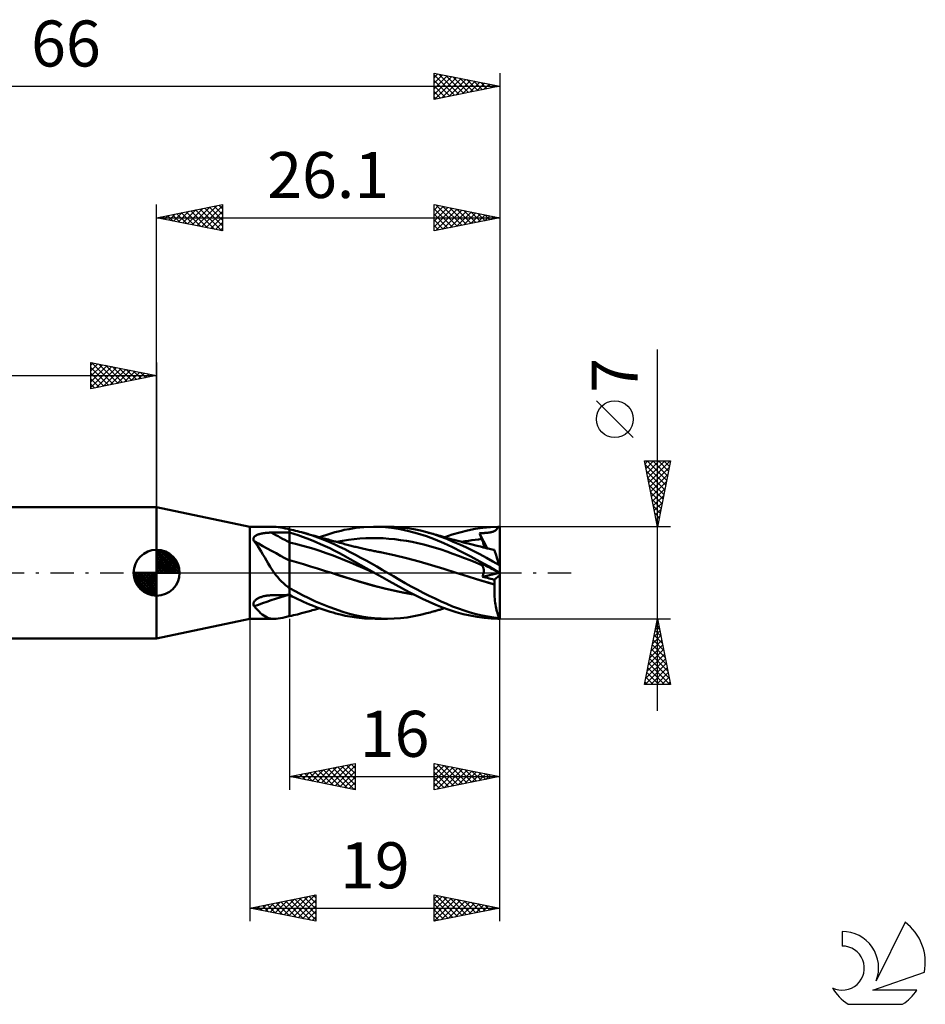
# Model space of a CAD drawing. Units: millimetres. Extents: x -15 to 98, y -33 to 42.
# Drawn here: x 29 to 98, y -33 to 42 of the extents above; entities that cross this region are included whole.
import ezdxf
from ezdxf.enums import TextEntityAlignment as Align

# ---------------------------------------------------------------- set-up
doc = ezdxf.new("R2010")
doc.units = ezdxf.units.MM
doc.header["$LTSCALE"] = 4.45
doc.linetypes.add('LONGDASH_DASH', pattern=[0.85, 0.4, -0.2, 0.05, -0.2])
for name, color, linetype in [('1', 4, 'CONTINUOUS'), ('2', 7, 'CONTINUOUS'), ('4', 2, 'LONGDASH_DASH'), ('CUT', 1, 'CONTINUOUS'), ('NOCUT', 7, 'CONTINUOUS'), ('SK1', 4, 'CONTINUOUS'), ('SK2', 7, 'CONTINUOUS'), ('SK4', 2, 'LONGDASH_DASH'), ('SK6', 5, 'CONTINUOUS')]:
    doc.layers.add(name, color=color, linetype=linetype)
doc.styles.get("Standard").update_dxf_attribs({"font": 'Monospac821 BT'})

msp = doc.modelspace()

# ---------------------------------------------------------------- linework, layer by layer
at = {"layer": '1', "color": 4, "linetype": 'CONTINUOUS', "lineweight": 50}
for p, q in [((47, 3.5), (39.9, 5)), ((39.9, -5), (39.9, 5)), ((47, 3.5), (48.844, 3.5)), ((47, -3.5), (47, 3.5)), ((47.942, 2.993), (48, 3.003)), ((48, 3.003), (48.059, 3.012)), ((48.059, 3.012), (48.12, 3.02)), ((48.12, 3.02), (48.181, 3.027)), ((48.181, 3.027), (48.243, 3.033)), ((48.243, 3.033), (48.306, 3.039)), ((48.306, 3.039), (48.369, 3.043)), ((48.369, 3.043), (48.432, 3.047)), ((48.432, 3.047), (48.495, 3.05)), ((48.495, 3.05), (48.558, 3.052)), ((48.558, 3.052), (48.622, 3.053)), ((48.622, 3.053), (48.818, 3.055)), ((48.818, 3.055), (49.015, 3.058)), ((48.996, 3.494), (48.844, 3.5)), ((49.157, 3.478), (48.996, 3.494)), ((49.015, 3.058), (49.212, 3.06)), ((49.326, 3.452), (49.157, 3.478)), ((49.212, 3.06), (49.409, 3.062)), ((49.502, 3.418), (49.326, 3.452)), ((49.409, 3.062), (49.606, 3.064)), ((49.687, 3.378), (49.502, 3.418)), ((49.606, 3.064), (49.803, 3.066)), ((49.882, 3.331), (49.687, 3.378)), ((49.803, 3.066), (50, 3.068)), ((49.898, 3.326), (49.882, 3.331)), ((49.914, 3.321), (49.898, 3.326)), ((49.931, 3.316), (49.914, 3.321)), ((49.948, 3.31), (49.931, 3.316)), ((49.965, 3.305), (49.948, 3.31)), ((49.983, 3.3), (49.965, 3.305)), ((50, 3.295), (49.983, 3.3)), ((50.156, 3.269), (50, 3.301)), ((50, -3.301), (50, 3.301)), ((50.335, 2.969), (50, 3.069)), ((50.31, 3.235), (50.156, 3.269)), ((50.463, 3.2), (50.31, 3.235)), ((50.615, 3.162), (50.463, 3.2)), ((50.769, 3.122), (50.615, 3.162)), ((50.924, 3.079), (50.769, 3.122)), ((51.335, 2.959), (50.924, 3.079)), ((51.019, 3.053), (50.924, 3.079)), ((51.113, 3.027), (51.019, 3.053)), ((51.208, 3), (51.113, 3.027)), ((51.303, 2.974), (51.208, 3)), ((52.997, 2.938), (53.232, 3.009)), ((53.232, 3.009), (53.466, 3.076)), ((53.466, 3.076), (53.699, 3.138)), ((53.699, 3.138), (53.932, 3.196)), ((53.932, 3.196), (54.176, 3.252)), ((54.176, 3.252), (54.541, 3.326)), ((54.541, 3.326), (55.042, 3.406)), ((55.042, 3.406), (55.67, 3.47)), ((55.67, 3.47), (56.386, 3.5)), ((57.091, 3.482), (56.386, 3.5)), ((56.476, 3.5), (57.467, 3.5)), ((57.771, 3.42), (57.091, 3.482)), ((57.96, 3.488), (57.464, 3.5)), ((58.429, 3.317), (57.771, 3.42)), ((58.455, 3.451), (57.96, 3.488)), ((59.09, 3.175), (58.429, 3.317)), ((58.956, 3.391), (58.455, 3.451)), ((59.459, 3.309), (58.956, 3.391)), ((59.754, 2.998), (59.09, 3.175)), ((59.963, 3.205), (59.459, 3.309)), ((60.419, 2.786), (59.754, 2.998)), ((60.466, 3.08), (59.963, 3.205)), ((60.977, 2.93), (60.466, 3.08)), ((60.581, 3.048), (60.466, 3.08)), ((60.697, 3.017), (60.581, 3.048)), ((60.812, 2.985), (60.697, 3.017)), ((62.372, 2.899), (62.954, 3.073)), ((62.954, 3.073), (63.544, 3.219)), ((63.544, 3.219), (64.133, 3.335)), ((64.133, 3.335), (64.717, 3.421)), ((64.455, 2.997), (64.522, 3.002)), ((64.48, 2.936), (64.455, 2.997)), ((65.042, 1.86), (64.455, 2.997)), ((64.522, 3.002), (64.586, 3.006)), ((64.586, 3.006), (64.647, 3.01)), ((64.647, 3.01), (64.704, 3.013)), ((64.704, 3.013), (64.76, 3.017)), ((64.717, 3.421), (65.297, 3.477)), ((64.76, 3.017), (64.818, 3.021)), ((64.818, 3.021), (64.877, 3.025)), ((64.877, 3.025), (64.934, 3.029)), ((64.934, 3.029), (64.991, 3.034)), ((64.991, 3.034), (65.048, 3.039)), ((65.048, 3.039), (65.105, 3.045)), ((65.105, 3.045), (65.162, 3.051)), ((65.162, 3.051), (65.219, 3.059)), ((65.219, 3.059), (65.275, 3.067)), ((65.275, 3.067), (65.329, 3.077)), ((65.297, 3.477), (65.865, 3.499)), ((65.329, 3.077), (65.381, 3.088)), ((65.381, 3.088), (65.429, 3.101)), ((65.429, 3.101), (65.475, 3.116)), ((65.475, 3.116), (65.525, 3.134)), ((65.525, 3.134), (65.577, 3.157)), ((65.577, 3.157), (65.632, 3.187)), ((65.632, 3.187), (65.684, 3.222)), ((65.684, 3.222), (65.732, 3.264)), ((65.732, 3.264), (65.774, 3.311)), ((65.774, 3.311), (65.809, 3.365)), ((65.809, 3.365), (65.839, 3.427)), ((65.839, 3.427), (65.865, 3.499)), ((66, 0.476), (66, 3.5)), ((47.259, 2.582), (47.264, 2.617)), ((47.261, 2.546), (47.259, 2.582)), ((47.267, 2.51), (47.261, 2.546)), ((47.264, 2.617), (47.273, 2.651)), ((47.279, 2.474), (47.267, 2.51)), ((47.273, 2.651), (47.288, 2.683)), ((47.295, 2.439), (47.279, 2.474)), ((47.288, 2.683), (47.308, 2.714)), ((47.315, 2.404), (47.295, 2.439)), ((47.308, 2.714), (47.332, 2.743)), ((47.455, 2.222), (47.315, 2.404)), ((47.332, 2.743), (47.36, 2.771)), ((47.36, 2.771), (47.392, 2.796)), ((47.392, 2.796), (47.427, 2.82)), ((47.427, 2.82), (47.464, 2.842)), ((47.464, 2.842), (47.504, 2.863)), ((47.504, 2.863), (47.546, 2.882)), ((47.546, 2.882), (47.59, 2.899)), ((47.59, 2.899), (47.634, 2.915)), ((47.634, 2.915), (47.68, 2.93)), ((47.68, 2.93), (47.729, 2.945)), ((47.729, 2.945), (47.779, 2.958)), ((47.779, 2.958), (47.832, 2.97)), ((47.832, 2.97), (47.886, 2.982)), ((47.886, 2.982), (47.942, 2.993)), ((50.465, 2.201), (50, 2.307)), ((50.666, 2.86), (50.335, 2.969)), ((51, 2.742), (50.666, 2.86)), ((51.342, 2.615), (51, 2.742)), ((51.397, 2.948), (51.303, 2.974)), ((51.748, 2.826), (51.335, 2.959)), ((51.687, 2.479), (51.342, 2.615)), ((51.492, 2.922), (51.397, 2.948)), ((51.586, 2.896), (51.492, 2.922)), ((51.681, 2.87), (51.586, 2.896)), ((51.811, 2.834), (51.681, 2.87)), ((52.032, 2.336), (51.687, 2.479)), ((52.162, 2.681), (51.748, 2.826)), ((51.941, 2.798), (51.811, 2.834)), ((52.014, 2.778), (51.941, 2.798)), ((52.086, 2.758), (52.014, 2.778)), ((52.377, 2.187), (52.032, 2.336)), ((52.159, 2.739), (52.086, 2.758)), ((52.231, 2.719), (52.159, 2.739)), ((52.578, 2.523), (52.162, 2.681)), ((52.304, 2.699), (52.231, 2.719)), ((52.292, 2.702), (52.527, 2.785)), ((52.376, 2.679), (52.304, 2.699)), ((52.449, 2.659), (52.376, 2.679)), ((52.522, 2.64), (52.449, 2.659)), ((52.634, 2.609), (52.522, 2.64)), ((52.527, 2.785), (52.762, 2.863)), ((52.994, 2.354), (52.578, 2.523)), ((52.746, 2.578), (52.634, 2.609)), ((52.859, 2.548), (52.746, 2.578)), ((52.762, 2.863), (52.997, 2.938)), ((52.971, 2.517), (52.859, 2.548)), ((53.069, 2.491), (52.971, 2.517)), ((53.408, 2.172), (52.994, 2.354)), ((53.167, 2.464), (53.069, 2.491)), ((53.264, 2.438), (53.167, 2.464)), ((53.362, 2.411), (53.264, 2.438)), ((53.44, 2.39), (53.362, 2.411)), ((53.518, 2.369), (53.44, 2.39)), ((53.595, 2.348), (53.518, 2.369)), ((53.673, 2.327), (53.595, 2.348)), ((53.602, 2.345), (54.044, 2.427)), ((53.751, 2.306), (53.673, 2.327)), ((53.828, 2.285), (53.751, 2.306)), ((53.906, 2.264), (53.828, 2.285)), ((53.984, 2.243), (53.906, 2.264)), ((54.044, 2.427), (54.485, 2.497)), ((54.485, 2.497), (54.926, 2.553)), ((54.926, 2.553), (55.367, 2.593)), ((55.367, 2.593), (55.809, 2.62)), ((55.809, 2.62), (56.25, 2.633)), ((56.691, 2.633), (56.25, 2.633)), ((57.133, 2.619), (56.691, 2.633)), ((57.574, 2.591), (57.133, 2.619)), ((58.015, 2.548), (57.574, 2.591)), ((58.456, 2.491), (58.015, 2.548)), ((58.898, 2.422), (58.456, 2.491)), ((59.339, 2.341), (58.898, 2.422)), ((59.78, 2.248), (59.339, 2.341)), ((60.221, 2.144), (59.78, 2.248)), ((61.083, 2.539), (60.419, 2.786)), ((60.927, 2.953), (60.812, 2.985)), ((60.996, 2.934), (60.927, 2.953)), ((61.479, 2.759), (60.977, 2.93)), ((61.065, 2.915), (60.996, 2.934)), ((61.133, 2.896), (61.065, 2.915)), ((61.742, 2.258), (61.083, 2.539)), ((61.202, 2.876), (61.133, 2.896)), ((61.271, 2.857), (61.202, 2.876)), ((61.339, 2.838), (61.271, 2.857)), ((61.408, 2.818), (61.339, 2.838)), ((61.477, 2.799), (61.408, 2.818)), ((61.55, 2.778), (61.477, 2.799)), ((61.968, 2.571), (61.479, 2.759)), ((61.622, 2.757), (61.55, 2.778)), ((61.695, 2.736), (61.622, 2.757)), ((61.768, 2.715), (61.695, 2.736)), ((62.405, 1.946), (61.742, 2.258)), ((61.856, 2.69), (61.768, 2.715)), ((61.814, 2.702), (62.372, 2.899)), ((61.944, 2.664), (61.856, 2.69)), ((62.032, 2.639), (61.944, 2.664)), ((62.467, 2.364), (61.968, 2.571)), ((62.12, 2.615), (62.032, 2.639)), ((62.208, 2.59), (62.12, 2.615)), ((62.296, 2.565), (62.208, 2.59)), ((62.384, 2.541), (62.296, 2.565)), ((62.472, 2.516), (62.384, 2.541)), ((62.969, 2.144), (62.467, 2.364)), ((62.54, 2.498), (62.472, 2.516)), ((62.608, 2.479), (62.54, 2.498)), ((62.714, 2.45), (62.608, 2.479)), ((62.819, 2.422), (62.714, 2.45)), ((62.924, 2.394), (62.819, 2.422)), ((63.029, 2.366), (62.924, 2.394)), ((63.134, 2.338), (63.029, 2.366)), ((63.11, 2.347), (63.364, 2.394)), ((63.239, 2.31), (63.134, 2.338)), ((63.344, 2.283), (63.239, 2.31)), ((63.449, 2.255), (63.344, 2.283)), ((63.364, 2.394), (63.618, 2.437)), ((63.497, 2.243), (63.449, 2.255)), ((63.618, 2.437), (63.872, 2.476)), ((63.872, 2.476), (64.126, 2.511)), ((64.126, 2.511), (64.38, 2.542)), ((64.38, 2.542), (64.634, 2.568)), ((64.505, 2.875), (64.48, 2.936)), ((64.53, 2.814), (64.505, 2.875)), ((64.556, 2.753), (64.53, 2.814)), ((64.582, 2.691), (64.556, 2.753)), ((64.608, 2.63), (64.582, 2.691)), ((64.634, 2.568), (64.608, 2.63)), ((64.661, 2.503), (64.634, 2.568)), ((64.686, 2.439), (64.661, 2.503)), ((64.708, 2.377), (64.686, 2.439)), ((64.728, 2.316), (64.708, 2.377)), ((64.745, 2.258), (64.728, 2.316)), ((64.759, 2.202), (64.745, 2.258)), ((47.591, 2.029), (47.455, 2.222)), ((47.724, 1.825), (47.591, 2.029)), ((47.856, 1.609), (47.724, 1.825)), ((47.987, 1.387), (47.856, 1.609)), ((50.93, 2.08), (50.465, 2.201)), ((51.395, 1.95), (50.93, 2.08)), ((51.86, 1.809), (51.395, 1.95)), ((52.325, 1.66), (51.86, 1.809)), ((52.79, 1.501), (52.325, 1.66)), ((52.722, 2.031), (52.377, 2.187)), ((53.068, 1.868), (52.722, 2.031)), ((53.255, 1.333), (52.79, 1.501)), ((53.412, 1.698), (53.068, 1.868)), ((53.816, 1.981), (53.408, 2.172)), ((53.755, 1.521), (53.412, 1.698)), ((54.098, 1.337), (53.755, 1.521)), ((54.213, 1.783), (53.816, 1.981)), ((54.093, 2.213), (53.984, 2.243)), ((54.203, 2.184), (54.093, 2.213)), ((54.3, 2.158), (54.203, 2.184)), ((54.61, 1.577), (54.213, 1.783)), ((54.397, 2.132), (54.3, 2.158)), ((54.494, 2.106), (54.397, 2.132)), ((54.591, 2.081), (54.494, 2.106)), ((54.688, 2.056), (54.591, 2.081)), ((55.016, 1.363), (54.61, 1.577)), ((54.785, 2.031), (54.688, 2.056)), ((54.882, 2.007), (54.785, 2.031)), ((54.979, 1.983), (54.882, 2.007)), ((55.043, 1.967), (54.979, 1.983)), ((55.148, 1.942), (55.043, 1.967)), ((55.254, 1.917), (55.148, 1.942)), ((55.359, 1.892), (55.254, 1.917)), ((55.464, 1.867), (55.359, 1.892)), ((55.569, 1.843), (55.464, 1.867)), ((55.674, 1.82), (55.569, 1.843)), ((55.779, 1.796), (55.674, 1.82)), ((55.884, 1.773), (55.779, 1.796)), ((56.004, 1.747), (55.884, 1.773)), ((56.094, 1.728), (56.004, 1.747)), ((56.184, 1.709), (56.094, 1.728)), ((56.274, 1.69), (56.184, 1.709)), ((56.364, 1.671), (56.274, 1.69)), ((56.454, 1.653), (56.364, 1.671)), ((56.544, 1.635), (56.454, 1.653)), ((56.634, 1.617), (56.544, 1.635)), ((56.725, 1.599), (56.634, 1.617)), ((56.801, 1.584), (56.725, 1.599)), ((56.878, 1.569), (56.801, 1.584)), ((56.955, 1.555), (56.878, 1.569)), ((57.032, 1.54), (56.955, 1.555)), ((57.976, 1.342), (57.032, 1.54)), ((60.663, 2.029), (60.221, 2.144)), ((61.104, 1.902), (60.663, 2.029)), ((61.545, 1.762), (61.104, 1.902)), ((61.986, 1.61), (61.545, 1.762)), ((62.428, 1.452), (61.986, 1.61)), ((63.099, 1.603), (62.405, 1.946)), ((63.473, 1.911), (62.969, 2.144)), ((63.8, 1.24), (63.099, 1.603)), ((63.981, 1.663), (63.473, 1.911)), ((63.596, 2.217), (63.497, 2.243)), ((63.695, 2.192), (63.596, 2.217)), ((63.794, 2.167), (63.695, 2.192)), ((63.894, 2.141), (63.794, 2.167)), ((63.993, 2.116), (63.894, 2.141)), ((64.488, 1.403), (63.981, 1.663)), ((64.092, 2.092), (63.993, 2.116)), ((64.191, 2.067), (64.092, 2.092)), ((64.29, 2.042), (64.191, 2.067)), ((64.407, 2.013), (64.29, 2.042)), ((64.525, 1.985), (64.407, 2.013)), ((64.6, 1.966), (64.525, 1.985)), ((64.676, 1.948), (64.6, 1.966)), ((64.752, 1.929), (64.676, 1.948)), ((64.828, 1.911), (64.752, 1.929)), ((64.77, 2.149), (64.759, 2.202)), ((64.779, 2.098), (64.77, 2.149)), ((64.784, 2.049), (64.779, 2.098)), ((64.78, 1.923), (64.785, 1.961)), ((64.786, 2.004), (64.784, 2.049)), ((64.785, 1.961), (64.786, 2.004)), ((64.903, 1.893), (64.828, 1.911)), ((64.979, 1.875), (64.903, 1.893)), ((65.055, 1.857), (64.979, 1.875)), ((65.13, 1.839), (65.055, 1.857)), ((65.228, 1.816), (65.13, 1.839)), ((65.326, 1.793), (65.228, 1.816)), ((65.424, 1.77), (65.326, 1.793)), ((65.522, 1.747), (65.424, 1.77)), ((65.592, 1.731), (65.522, 1.747)), ((65.54, 1.747), (65.53, 1.748)), ((65.549, 1.747), (65.54, 1.747)), ((65.559, 1.746), (65.549, 1.747)), ((65.569, 1.745), (65.559, 1.746)), ((65.579, 1.745), (65.569, 1.745)), ((65.588, 1.744), (65.579, 1.745)), ((65.589, 1.741), (65.588, 1.744)), ((65.59, 1.739), (65.589, 1.741)), ((65.59, 1.737), (65.59, 1.739)), ((65.591, 1.735), (65.59, 1.737)), ((65.592, 1.733), (65.591, 1.735)), ((65.592, 1.731), (65.592, 1.733)), ((65.594, 1.726), (65.592, 1.731)), ((65.599, 1.711), (65.594, 1.726)), ((65.607, 1.686), (65.599, 1.711)), ((65.618, 1.651), (65.607, 1.686)), ((65.633, 1.606), (65.618, 1.651)), ((65.651, 1.552), (65.633, 1.606)), ((65.671, 1.488), (65.651, 1.552)), ((48.119, 1.159), (47.987, 1.387)), ((48.253, 0.927), (48.119, 1.159)), ((48.392, 0.692), (48.253, 0.927)), ((50.533, 0.802), (50, 0.956)), ((51.066, 0.643), (50.533, 0.802)), ((53.72, 1.154), (53.255, 1.333)), ((54.185, 0.965), (53.72, 1.154)), ((54.622, 1.045), (54.098, 1.337)), ((54.65, 0.77), (54.185, 0.965)), ((55.438, 0.586), (54.622, 1.045)), ((55.115, 0.573), (54.65, 0.77)), ((55.425, 1.143), (55.016, 1.363)), ((55.836, 0.92), (55.425, 1.143)), ((56.246, 0.694), (55.836, 0.92)), ((58.92, 1.109), (57.976, 1.342)), ((59.864, 0.857), (58.92, 1.109)), ((60.808, 0.584), (59.864, 0.857)), ((62.869, 1.289), (62.428, 1.452)), ((63.31, 1.121), (62.869, 1.289)), ((63.752, 0.948), (63.31, 1.121)), ((64.193, 0.77), (63.752, 0.948)), ((64.497, 0.861), (63.8, 1.24)), ((64.634, 0.586), (64.193, 0.77)), ((64.48, 0.751), (64.455, 0.78)), ((64.522, 0.746), (64.455, 0.78)), ((64.505, 0.723), (64.48, 0.751)), ((64.992, 1.131), (64.488, 1.403)), ((65.189, 0.465), (64.497, 0.861)), ((65.482, 0.851), (64.992, 1.131)), ((65.971, 0.566), (65.482, 0.851)), ((65.695, 1.416), (65.671, 1.488)), ((65.721, 1.335), (65.695, 1.416)), ((65.75, 1.245), (65.721, 1.335)), ((65.782, 1.148), (65.75, 1.245)), ((65.816, 1.044), (65.782, 1.148)), ((65.852, 0.933), (65.816, 1.044)), ((65.89, 0.816), (65.852, 0.933)), ((65.929, 0.694), (65.89, 0.816)), ((48.536, 0.457), (48.392, 0.692)), ((48.686, 0.226), (48.536, 0.457)), ((48.844, 0), (48.686, 0.226)), ((48.974, -0.172), (48.844, 0)), ((51.598, 0.482), (51.066, 0.643)), ((52.131, 0.32), (51.598, 0.482)), ((52.664, 0.155), (52.131, 0.32)), ((53.197, -0.011), (52.664, 0.155)), ((55.58, 0.376), (55.115, 0.573)), ((56.475, 0), (55.438, 0.586)), ((56.045, 0.179), (55.58, 0.376)), ((56.51, -0.02), (56.045, 0.179)), ((56.655, 0.466), (56.246, 0.694)), ((56.481, -0.003), (56.475, 0)), ((57.063, 0.234), (56.655, 0.466)), ((57.467, 0), (57.063, 0.234)), ((61.752, 0.29), (60.808, 0.584)), ((62.696, -0.011), (61.752, 0.29)), ((64.53, 0.694), (64.505, 0.723)), ((64.586, 0.714), (64.522, 0.746)), ((64.556, 0.667), (64.53, 0.694)), ((64.582, 0.639), (64.556, 0.667)), ((64.608, 0.612), (64.582, 0.639)), ((64.647, 0.683), (64.586, 0.714)), ((64.634, 0.586), (64.608, 0.612)), ((64.655, 0.563), (64.634, 0.586)), ((64.704, 0.654), (64.647, 0.683)), ((64.675, 0.539), (64.655, 0.563)), ((64.693, 0.513), (64.675, 0.539)), ((64.709, 0.486), (64.693, 0.513)), ((64.76, 0.625), (64.704, 0.654)), ((64.724, 0.457), (64.709, 0.486)), ((64.738, 0.426), (64.724, 0.457)), ((64.75, 0.394), (64.738, 0.426)), ((64.76, 0.36), (64.75, 0.394)), ((64.818, 0.596), (64.76, 0.625)), ((64.769, 0.326), (64.76, 0.36)), ((64.776, 0.289), (64.769, 0.326)), ((64.772, -0.007), (64.779, 0.039)), ((64.781, 0.251), (64.776, 0.289)), ((64.779, 0.039), (64.783, 0.084)), ((64.784, 0.212), (64.781, 0.251)), ((64.783, 0.084), (64.786, 0.128)), ((64.786, 0.171), (64.784, 0.212)), ((64.786, 0.128), (64.786, 0.171)), ((64.877, 0.566), (64.818, 0.596)), ((64.934, 0.537), (64.877, 0.566)), ((64.991, 0.508), (64.934, 0.537)), ((65.048, 0.479), (64.991, 0.508)), ((65.105, 0.45), (65.048, 0.479)), ((65.162, 0.421), (65.105, 0.45)), ((65.219, 0.392), (65.162, 0.421)), ((65.865, 0.063), (65.189, 0.465)), ((65.275, 0.363), (65.219, 0.392)), ((65.329, 0.336), (65.275, 0.363)), ((65.381, 0.31), (65.329, 0.336)), ((65.429, 0.285), (65.381, 0.31)), ((65.475, 0.261), (65.429, 0.285)), ((65.524, 0.236), (65.475, 0.261)), ((65.577, 0.209), (65.524, 0.236)), ((65.632, 0.182), (65.577, 0.209)), ((65.684, 0.155), (65.632, 0.182)), ((65.732, 0.131), (65.684, 0.155)), ((65.774, 0.109), (65.732, 0.131)), ((65.809, 0.091), (65.774, 0.109)), ((65.839, 0.076), (65.809, 0.091)), ((65.865, 0.063), (65.839, 0.076)), ((65.971, 0.566), (65.929, 0.694)), ((66, 0.476), (65.971, 0.566)), ((66, -3.5), (66, 0.476)), ((49.11, -0.34), (48.974, -0.172)), ((49.253, -0.502), (49.11, -0.34)), ((49.4, -0.655), (49.253, -0.502)), ((49.554, -0.801), (49.4, -0.655)), ((53.197, -0.011), (53.197, -0.011)), ((53.197, -0.011), (53.197, -0.011)), ((54.238, -0.342), (53.197, -0.011)), ((53.873, -0.224), (53.197, -0.011)), ((53.197, -0.011), (53.197, -0.011)), ((53.197, -0.011), (53.197, -0.011)), ((53.197, -0.011), (53.197, -0.011)), ((54.542, -0.438), (53.873, -0.224)), ((55.28, -0.663), (54.238, -0.342)), ((55.24, -0.65), (54.542, -0.438)), ((55.943, -0.852), (55.24, -0.65)), ((56.322, -0.957), (55.28, -0.663)), ((56.487, -0.007), (56.481, -0.003)), ((56.493, -0.01), (56.487, -0.007)), ((56.498, -0.013), (56.493, -0.01)), ((56.504, -0.016), (56.498, -0.013)), ((56.51, -0.019), (56.504, -0.016)), ((57.051, -0.328), (56.51, -0.019)), ((57.579, -0.631), (57.051, -0.328)), ((57.916, -0.265), (57.467, 0)), ((58.087, -0.924), (57.579, -0.631)), ((58.363, -0.528), (57.916, -0.265)), ((58.814, -0.786), (58.363, -0.528)), ((63.181, -0.163), (62.696, -0.011)), ((63.185, -0.164), (62.696, -0.011)), ((63.665, -0.312), (63.181, -0.163)), ((63.677, -0.315), (63.185, -0.164)), ((64.15, -0.46), (63.665, -0.312)), ((64.167, -0.464), (63.677, -0.315)), ((64.635, -0.606), (64.15, -0.46)), ((64.653, -0.61), (64.167, -0.464)), ((65.119, -0.751), (64.635, -0.606)), ((65.137, -0.754), (64.653, -0.61)), ((64.684, -0.299), (65.992, -0.002)), ((64.684, -0.299), (64.704, -0.25)), ((64.811, -0.331), (64.684, -0.299)), ((64.704, -0.25), (64.722, -0.2)), ((64.722, -0.2), (64.738, -0.151)), ((64.738, -0.151), (64.752, -0.103)), ((64.752, -0.103), (64.763, -0.055)), ((64.763, -0.055), (64.772, -0.007)), ((64.939, -0.364), (64.811, -0.331)), ((65.068, -0.396), (64.939, -0.364)), ((65.197, -0.429), (65.068, -0.396)), ((65.327, -0.461), (65.197, -0.429)), ((65.458, -0.493), (65.327, -0.461)), ((65.588, -0.526), (65.458, -0.493)), ((65.588, -0.526), (66, -0.174)), ((65.593, -0.576), (65.588, -0.526)), ((65.597, -0.628), (65.593, -0.576)), ((65.601, -0.68), (65.597, -0.628)), ((65.603, -0.733), (65.601, -0.68)), ((65.605, -0.786), (65.603, -0.733)), ((49.715, -0.941), (49.554, -0.801)), ((49.882, -1.074), (49.715, -0.941)), ((49.898, -1.09), (49.882, -1.074)), ((49.914, -1.105), (49.898, -1.09)), ((49.931, -1.121), (49.914, -1.105)), ((49.948, -1.136), (49.931, -1.121)), ((49.965, -1.151), (49.948, -1.136)), ((49.983, -1.166), (49.965, -1.151)), ((50, -1.18), (49.983, -1.166)), ((50.493, -1.435), (50, -1.164)), ((50.986, -1.695), (50.493, -1.435)), ((56.643, -1.04), (55.943, -0.852)), ((57.363, -1.225), (56.322, -0.957)), ((57.341, -1.216), (56.643, -1.04)), ((58.028, -1.379), (57.341, -1.216)), ((58.405, -1.463), (57.363, -1.225)), ((58.723, -1.524), (58.028, -1.379)), ((58.592, -1.207), (58.087, -0.924)), ((59.447, -1.653), (58.405, -1.463)), ((59.101, -1.478), (58.592, -1.207)), ((59.269, -1.037), (58.814, -0.786)), ((59.61, -1.736), (59.101, -1.478)), ((59.724, -1.281), (59.269, -1.037)), ((60.179, -1.518), (59.724, -1.281)), ((65.604, -0.893), (65.119, -0.751)), ((65.605, -0.892), (65.137, -0.754)), ((65.593, -1.207), (65.597, -1.05)), ((65.593, -1.364), (65.593, -1.207)), ((65.595, -1.521), (65.593, -1.364)), ((65.597, -1.05), (65.604, -0.893)), ((65.604, -0.893), (65.605, -0.892)), ((65.604, -0.893), (65.604, -0.893)), ((65.604, -0.893), (65.604, -0.893)), ((65.604, -0.893), (65.604, -0.893)), ((65.604, -0.893), (65.604, -0.893)), ((65.605, -0.839), (65.605, -0.786)), ((65.605, -0.892), (65.605, -0.839)), ((65.605, -0.892), (65.605, -0.892)), ((47.279, -2.27), (47.297, -2.229)), ((47.297, -2.229), (47.32, -2.19)), ((47.32, -2.19), (47.349, -2.152)), ((47.349, -2.152), (47.381, -2.116)), ((47.381, -2.116), (47.417, -2.082)), ((47.417, -2.082), (47.456, -2.049)), ((47.456, -2.049), (47.498, -2.018)), ((47.498, -2.018), (47.542, -1.989)), ((47.542, -1.989), (47.588, -1.962)), ((47.588, -1.962), (47.635, -1.936)), ((47.635, -1.936), (47.684, -1.912)), ((47.684, -1.912), (47.736, -1.889)), ((47.736, -1.889), (47.79, -1.867)), ((47.79, -1.867), (47.845, -1.846)), ((47.845, -1.846), (47.904, -1.827)), ((47.904, -1.827), (47.964, -1.808)), ((47.964, -1.808), (48.026, -1.791)), ((48.026, -1.791), (48.09, -1.776)), ((48.09, -1.776), (48.155, -1.762)), ((48.155, -1.762), (48.22, -1.75)), ((48.22, -1.75), (48.286, -1.739)), ((48.286, -1.739), (48.353, -1.731)), ((48.353, -1.731), (48.42, -1.723)), ((48.42, -1.723), (48.487, -1.718)), ((48.487, -1.718), (48.554, -1.714)), ((48.554, -1.714), (48.622, -1.712)), ((48.622, -1.712), (48.818, -1.707)), ((48.818, -1.707), (49.015, -1.703)), ((49.015, -1.703), (49.212, -1.699)), ((49.212, -1.699), (49.409, -1.695)), ((49.409, -1.695), (49.606, -1.692)), ((49.606, -1.692), (49.803, -1.688)), ((49.803, -1.688), (50, -1.685)), ((50.218, -1.794), (50, -1.683)), ((50.433, -1.903), (50.218, -1.794)), ((50.648, -2.008), (50.433, -1.903)), ((50.863, -2.111), (50.648, -2.008)), ((51.082, -2.212), (50.863, -2.111)), ((51.487, -1.943), (50.986, -1.695)), ((51.304, -2.311), (51.082, -2.212)), ((51.99, -2.175), (51.487, -1.943)), ((52.497, -2.392), (51.99, -2.175)), ((59.441, -1.649), (58.723, -1.524)), ((60.12, -1.981), (59.61, -1.736)), ((60.631, -2.213), (60.12, -1.981)), ((60.634, -1.747), (60.179, -1.518)), ((61.141, -2.433), (60.631, -2.213)), ((61.088, -1.968), (60.634, -1.747)), ((61.532, -2.178), (61.088, -1.968)), ((61.966, -2.374), (61.532, -2.178)), ((65.601, -1.677), (65.595, -1.521)), ((65.609, -1.833), (65.601, -1.677)), ((65.621, -1.986), (65.609, -1.833)), ((65.636, -2.136), (65.621, -1.986)), ((65.654, -2.282), (65.636, -2.136)), ((47.26, -2.351), (47.266, -2.31)), ((47.26, -2.392), (47.26, -2.351)), ((47.266, -2.432), (47.26, -2.392)), ((47.266, -2.31), (47.279, -2.27)), ((47.277, -2.471), (47.266, -2.432)), ((47.294, -2.508), (47.277, -2.471)), ((47.315, -2.544), (47.294, -2.508)), ((47.444, -2.691), (47.315, -2.544)), ((47.568, -2.828), (47.444, -2.691)), ((47.691, -2.954), (47.568, -2.828)), ((47.812, -3.069), (47.691, -2.954)), ((51.225, -2.996), (51.325, -2.968)), ((51.528, -2.405), (51.304, -2.311)), ((51.325, -2.968), (51.426, -2.94)), ((51.426, -2.94), (51.526, -2.912)), ((51.526, -2.912), (51.626, -2.885)), ((51.752, -2.497), (51.528, -2.405)), ((51.626, -2.885), (51.739, -2.854)), ((51.739, -2.854), (51.889, -2.812)), ((51.975, -2.584), (51.752, -2.497)), ((51.889, -2.812), (51.985, -2.786)), ((52.199, -2.668), (51.975, -2.584)), ((51.985, -2.786), (52.061, -2.765)), ((52.061, -2.765), (52.138, -2.744)), ((52.138, -2.744), (52.215, -2.723)), ((52.423, -2.749), (52.199, -2.668)), ((52.215, -2.723), (52.292, -2.702)), ((52.647, -2.825), (52.423, -2.749)), ((53.004, -2.594), (52.497, -2.392)), ((52.871, -2.899), (52.647, -2.825)), ((53.095, -2.968), (52.871, -2.899)), ((53.508, -2.78), (53.004, -2.594)), ((53.319, -3.034), (53.095, -2.968)), ((54, -2.945), (53.508, -2.78)), ((54.482, -3.09), (54, -2.945)), ((60.704, -3.015), (60.824, -2.982)), ((60.824, -2.982), (60.937, -2.951)), ((60.937, -2.951), (61.008, -2.931)), ((61.008, -2.931), (61.079, -2.911)), ((61.079, -2.911), (61.15, -2.891)), ((61.647, -2.638), (61.141, -2.433)), ((61.15, -2.891), (61.221, -2.871)), ((61.221, -2.871), (61.292, -2.851)), ((61.292, -2.851), (61.363, -2.831)), ((61.363, -2.831), (61.434, -2.811)), ((61.434, -2.811), (61.506, -2.79)), ((61.506, -2.79), (61.581, -2.769)), ((61.581, -2.769), (61.657, -2.747)), ((62.152, -2.825), (61.647, -2.638)), ((61.657, -2.747), (61.732, -2.725)), ((61.732, -2.725), (61.814, -2.702)), ((62.409, -2.558), (61.966, -2.374)), ((62.675, -2.993), (62.152, -2.825)), ((62.856, -2.727), (62.409, -2.558)), ((63.211, -3.14), (62.675, -2.993)), ((63.304, -2.879), (62.856, -2.727)), ((63.754, -3.016), (63.304, -2.879)), ((65.675, -2.424), (65.654, -2.282)), ((65.698, -2.562), (65.675, -2.424)), ((65.724, -2.695), (65.698, -2.562)), ((65.753, -2.823), (65.724, -2.695)), ((65.784, -2.945), (65.753, -2.823)), ((65.818, -3.06), (65.784, -2.945)), ((39.9, -5), (47, -3.5)), ((47, -3.5), (48.844, -3.5)), ((47.932, -3.171), (47.812, -3.069)), ((48.052, -3.26), (47.932, -3.171)), ((48.174, -3.334), (48.052, -3.26)), ((48.299, -3.395), (48.174, -3.334)), ((48.428, -3.442), (48.299, -3.395)), ((48.56, -3.475), (48.428, -3.442)), ((48.699, -3.494), (48.56, -3.475)), ((48.844, -3.5), (48.699, -3.494)), ((48.844, -3.5), (48.996, -3.494)), ((48.996, -3.494), (49.157, -3.478)), ((49.157, -3.478), (49.326, -3.452)), ((49.326, -3.452), (49.502, -3.418)), ((49.502, -3.418), (49.687, -3.378)), ((49.687, -3.378), (49.882, -3.331)), ((50, -3.301), (50.156, -3.269)), ((50.156, -3.269), (50.31, -3.235)), ((50.31, -3.235), (50.463, -3.2)), ((50.463, -3.2), (50.615, -3.162)), ((50.615, -3.162), (50.769, -3.122)), ((50.769, -3.122), (50.924, -3.079)), ((50.924, -3.079), (51.025, -3.051)), ((51.025, -3.051), (51.125, -3.023)), ((51.125, -3.023), (51.225, -2.996)), ((53.542, -3.096), (53.319, -3.034)), ((53.764, -3.154), (53.542, -3.096)), ((53.986, -3.209), (53.764, -3.154)), ((54.233, -3.265), (53.986, -3.209)), ((54.602, -3.337), (54.233, -3.265)), ((54.975, -3.214), (54.482, -3.09)), ((55.095, -3.413), (54.602, -3.337)), ((55.474, -3.317), (54.975, -3.214)), ((55.701, -3.473), (55.095, -3.413)), ((55.974, -3.396), (55.474, -3.317)), ((56.386, -3.5), (55.701, -3.473)), ((56.473, -3.454), (55.974, -3.396)), ((56.97, -3.488), (56.473, -3.454)), ((57.467, -3.5), (56.476, -3.5)), ((57.464, -3.5), (56.97, -3.488)), ((57.464, -3.5), (57.96, -3.488)), ((57.96, -3.488), (58.455, -3.451)), ((58.455, -3.451), (58.956, -3.391)), ((58.956, -3.391), (59.459, -3.309)), ((59.459, -3.309), (59.963, -3.205)), ((59.963, -3.205), (60.466, -3.08)), ((60.466, -3.08), (60.585, -3.047)), ((60.585, -3.047), (60.704, -3.015)), ((63.75, -3.263), (63.211, -3.14)), ((64.286, -3.361), (63.75, -3.263)), ((64.206, -3.138), (63.754, -3.016)), ((64.656, -3.244), (64.206, -3.138)), ((64.819, -3.433), (64.286, -3.361)), ((65.102, -3.333), (64.656, -3.244)), ((65.346, -3.48), (64.819, -3.433)), ((65.536, -3.403), (65.102, -3.333)), ((65.865, -3.499), (65.346, -3.48)), ((65.971, -3.454), (65.536, -3.403)), ((65.853, -3.169), (65.818, -3.06)), ((65.891, -3.271), (65.853, -3.169)), ((65.93, -3.366), (65.891, -3.271)), ((65.971, -3.454), (65.93, -3.366)), ((65.988, -3.5), (66, -3.5))]:
    msp.add_line(p, q, dxfattribs=at)
for centre, major_axis, ratio, start_param, end_param in [((73.958, 25.386), (-49.014, 14.233), 0.597501, 1.208198, 1.240102), ((73.094, 42.285), (47.827, 17.899), 0.77006, 3.946644, 3.949316), ((66, 0), (-6.884, 0.008), 0.508425, 4.712992, 4.732613), ((73.67, 24.393), (-49.32, 14.321), 0.597501, 1.188117, 1.250061), ((66, 0), (-6.884, 3.5), 0.000685, 1.55151, 1.571132), ((73.094, 22.411), (-49.041, 14.24), 0.597501, 1.257423, 1.260095), ((73.67, -40.747), (-48.1, 18.001), 0.77006, 5.487086, 5.547441), ((73.094, -42.285), (-47.827, 17.899), 0.77006, 5.475462, 5.478134), ((66, 0), (6.884, 0.008), 0.508425, 4.692165, 4.71009), ((66.155, 0), (0, 3.5), 0.32492, 2.97905, 3.005031)]:
    msp.add_ellipse(centre, major_axis=major_axis, ratio=ratio, start_param=start_param, end_param=end_param, dxfattribs=at)
at = {"layer": '2', "color": 7, "linetype": 'CONTINUOUS', "lineweight": 25}
for p, q in [((39.9, 0), (39.9, 28)), ((39.9, 27), (44.9, 28)), ((42.601, 26.46), (43.951, 27.81)), ((42.955, 26.389), (44.482, 27.916)), ((43.308, 26.318), (44.9, 27.91)), ((43.563, 27.733), (44.9, 26.396)), ((43.917, 27.803), (44.9, 26.82)), ((44.27, 27.874), (44.9, 27.244)), ((44.624, 27.945), (44.9, 27.668)), ((44.9, 28), (44.9, 26)), ((61, 26), (61, 28)), ((61, 28), (66, 27)), ((61, 27.584), (61.347, 27.931)), ((61, 27.159), (61.701, 27.86)), ((61, 26.735), (62.054, 27.789)), ((61, 26.311), (62.408, 27.718)), ((61.143, 27.971), (62.762, 26.352)), ((61.674, 27.865), (63.116, 26.423)), ((62.204, 27.759), (63.469, 26.494)), ((66, 28), (66, 3.5)), ((39.9, 27), (66, 27)), ((44.9, 26), (39.9, 27)), ((40.027, 27.025), (40.091, 26.962)), ((40.126, 26.955), (40.239, 27.068)), ((40.381, 27.096), (40.622, 26.856)), ((40.48, 26.884), (40.769, 27.174)), ((40.735, 27.167), (41.152, 26.75)), ((40.833, 26.813), (41.3, 27.28)), ((41.088, 27.238), (41.682, 26.644)), ((41.187, 26.743), (41.83, 27.386)), ((41.442, 27.308), (42.213, 26.537)), ((41.54, 26.672), (42.36, 27.492)), ((41.795, 27.379), (42.743, 26.431)), ((41.894, 26.601), (42.891, 27.598)), ((42.149, 27.45), (43.273, 26.325)), ((42.247, 26.53), (43.421, 27.704)), ((42.502, 27.52), (43.803, 26.219)), ((42.856, 27.591), (44.334, 26.113)), ((43.209, 27.662), (44.864, 26.007)), ((43.662, 26.248), (44.9, 27.486)), ((44.015, 26.177), (44.9, 27.062)), ((61, 27.69), (62.409, 26.282)), ((61, 27.266), (62.055, 26.211)), ((66, 27), (61, 26)), ((61.142, 26.028), (62.761, 27.648)), ((61.672, 26.134), (63.115, 27.577)), ((62.202, 26.24), (63.468, 27.506)), ((62.733, 26.347), (63.822, 27.436)), ((62.734, 27.653), (63.823, 26.565)), ((63.263, 26.453), (64.175, 27.365)), ((63.265, 27.547), (64.176, 26.635)), ((63.793, 26.559), (64.529, 27.294)), ((63.795, 27.441), (64.53, 26.706)), ((64.324, 26.665), (64.883, 27.223)), ((64.325, 27.335), (64.884, 26.777)), ((64.854, 26.771), (65.236, 27.153)), ((64.856, 27.229), (65.237, 26.847)), ((65.384, 26.877), (65.59, 27.082)), ((65.386, 27.123), (65.591, 26.918)), ((65.915, 26.983), (65.943, 27.011)), ((65.916, 27.017), (65.944, 26.989)), ((44.369, 26.106), (44.9, 26.637)), ((44.722, 26.035), (44.9, 26.213)), ((61, 26.842), (61.702, 26.14)), ((61, 26.418), (61.348, 26.07)), ((78, -10.5), (78, 16.975)), ((76.15, 10.287), (73.35, 13.088)), ((78, 3.5), (77, 8.5)), ((77, 8.5), (79, 8.5)), ((77.046, 8.268), (77.278, 8.5)), ((77.051, 8.245), (78.633, 6.664)), ((77.117, 7.915), (77.702, 8.5)), ((77.188, 7.561), (78.127, 8.5)), ((77.221, 8.5), (78.703, 7.017)), ((77.258, 7.208), (78.551, 8.5)), ((77.329, 6.854), (78.975, 8.5)), ((77.645, 8.5), (78.774, 7.371)), ((79, 8.5), (78, 3.5)), ((78.069, 8.5), (78.845, 7.724)), ((78.493, 8.5), (78.916, 8.078)), ((78.918, 8.5), (78.986, 8.431)), ((77.157, 7.715), (78.562, 6.31)), ((77.4, 6.5), (78.9, 8.001)), ((77.263, 7.185), (78.491, 5.956)), ((77.471, 6.147), (78.794, 7.47)), ((77.541, 5.793), (78.688, 6.94)), ((77.369, 6.654), (78.421, 5.603)), ((77.475, 6.124), (78.35, 5.249)), ((77.612, 5.44), (78.582, 6.41)), ((77.581, 5.594), (78.279, 4.896)), ((77.683, 5.086), (78.476, 5.879)), ((77.753, 4.733), (78.37, 5.349)), ((77.687, 5.063), (78.208, 4.542)), ((77.793, 4.533), (78.138, 4.189)), ((77.824, 4.379), (78.264, 4.819)), ((77.895, 4.026), (78.158, 4.288)), ((77.899, 4.003), (78.067, 3.835)), ((77.966, 3.672), (78.052, 3.758)), ((79, 3.5), (66, 3.5)), ((47, -3.5), (47, -26.5)), ((50, -3.5), (50, -16.5)), ((66, -3.5), (79, -3.5)), ((66, -16.5), (66, -3.5)), ((66, -26.5), (66, -3.5)), ((77, -8.5), (78, -3.5)), ((77.938, -3.809), (78.041, -3.706)), ((77.961, -3.696), (78.059, -3.793)), ((78, -3.5), (79, -8.5)), ((77.726, -4.87), (78.183, -4.413)), ((77.819, -4.403), (78.271, -4.854)), ((77.832, -4.339), (78.112, -4.06)), ((77.89, -4.049), (78.165, -4.324)), ((77.514, -5.93), (78.324, -5.12)), ((77.62, -5.4), (78.253, -4.767)), ((77.678, -5.11), (78.483, -5.915)), ((77.749, -4.756), (78.377, -5.384)), ((77.302, -6.991), (78.465, -5.827)), ((77.408, -6.461), (78.395, -5.474)), ((77.537, -5.817), (78.695, -6.975)), ((77.607, -5.463), (78.589, -6.445)), ((77.09, -8.052), (78.607, -6.535)), ((77.196, -7.521), (78.536, -6.181)), ((77.395, -6.524), (78.907, -8.036)), ((77.466, -6.17), (78.801, -7.506)), ((77.066, -8.5), (78.678, -6.888)), ((77.254, -7.231), (78.523, -8.5)), ((77.325, -6.877), (78.947, -8.5)), ((77.49, -8.5), (78.748, -7.242)), ((77.112, -7.938), (77.674, -8.5)), ((77.183, -7.585), (78.098, -8.5)), ((77.914, -8.5), (78.819, -7.595)), ((78.338, -8.5), (78.89, -7.949)), ((79, -8.5), (77, -8.5)), ((77.042, -8.292), (77.25, -8.5)), ((78.763, -8.5), (78.96, -8.302)), ((50, -15.5), (55, -14.5)), ((52.076, -15.915), (53.113, -14.877)), ((52.429, -15.986), (53.644, -14.771)), ((52.783, -16.057), (54.174, -14.665)), ((52.939, -14.912), (54.408, -16.382)), ((53.136, -16.127), (54.704, -14.559)), ((53.292, -14.842), (54.938, -16.488)), ((53.49, -16.198), (55, -14.688)), ((53.646, -14.771), (55, -16.125)), ((53.999, -14.7), (55, -15.701)), ((54.353, -14.629), (55, -15.277)), ((54.706, -14.559), (55, -14.852)), ((55, -14.5), (55, -16.5)), ((61, -16.5), (61, -14.5)), ((61, -14.5), (66, -15.5)), ((61, -14.566), (61.055, -14.511)), ((61, -14.99), (61.408, -14.582)), ((61, -15.414), (61.762, -14.652)), ((61, -15.838), (62.115, -14.723)), ((61, -14.736), (62.47, -16.206)), ((61, -16.263), (62.469, -14.794)), ((61.234, -16.453), (62.822, -14.864)), ((61.235, -14.547), (62.824, -16.135)), ((61.764, -16.347), (63.176, -14.935)), ((61.766, -14.653), (63.177, -16.065)), ((62.296, -14.759), (63.531, -15.994)), ((62.826, -14.865), (63.884, -15.923)), ((63.357, -14.971), (64.238, -15.852)), ((50, -15.5), (66, -15.5)), ((55, -16.5), (50, -15.5)), ((50.11, -15.478), (50.165, -15.533)), ((50.308, -15.562), (50.462, -15.408)), ((50.464, -15.407), (50.696, -15.639)), ((50.661, -15.632), (50.992, -15.302)), ((50.817, -15.337), (51.226, -15.745)), ((51.015, -15.703), (51.522, -15.196)), ((51.171, -15.266), (51.756, -15.851)), ((51.368, -15.774), (52.053, -15.089)), ((51.524, -15.195), (52.287, -15.957)), ((51.722, -15.844), (52.583, -14.983)), ((51.878, -15.124), (52.817, -16.063)), ((52.231, -15.054), (53.347, -16.169)), ((52.585, -14.983), (53.878, -16.276)), ((53.843, -16.269), (55, -15.112)), ((54.197, -16.339), (55, -15.536)), ((61, -15.16), (62.116, -16.277)), ((66, -15.5), (61, -16.5)), ((61, -15.585), (61.763, -16.347)), ((62.294, -16.241), (63.53, -15.006)), ((62.825, -16.135), (63.883, -15.077)), ((63.355, -16.029), (64.237, -15.147)), ((63.885, -15.923), (64.59, -15.218)), ((63.887, -15.077), (64.591, -15.782)), ((64.416, -15.817), (64.944, -15.289)), ((64.417, -15.183), (64.945, -15.711)), ((64.946, -15.711), (65.297, -15.359)), ((64.948, -15.29), (65.298, -15.64)), ((65.476, -15.605), (65.651, -15.43)), ((65.478, -15.396), (65.652, -15.57)), ((54.55, -16.41), (55, -15.96)), ((54.904, -16.481), (55, -16.385)), ((61, -16.009), (61.409, -16.418)), ((61, -16.433), (61.056, -16.489)), ((47, -25.5), (52, -24.5)), ((49.959, -26.092), (51.439, -24.612)), ((50.313, -26.163), (51.969, -24.506)), ((51.126, -24.675), (52, -25.549)), ((51.48, -24.604), (52, -25.124)), ((51.833, -24.533), (52, -24.7)), ((52, -24.5), (52, -26.5)), ((61, -26.5), (61, -24.5)), ((61, -24.5), (66, -25.5)), ((61, -24.808), (61.256, -24.551)), ((61, -25.232), (61.61, -24.622)), ((61, -25.656), (61.963, -24.693)), ((61.165, -24.533), (62.777, -26.145)), ((61.696, -24.639), (63.13, -26.074)), ((47.237, -25.453), (47.355, -25.571)), ((47.484, -25.597), (47.726, -25.355)), ((47.591, -25.382), (47.886, -25.677)), ((47.838, -25.668), (48.257, -25.249)), ((47.944, -25.311), (48.416, -25.783)), ((48.191, -25.738), (48.787, -25.143)), ((48.298, -25.24), (48.946, -25.889)), ((48.545, -25.809), (49.317, -25.037)), ((48.651, -25.17), (49.477, -25.995)), ((48.898, -25.88), (49.848, -24.93)), ((49.005, -25.099), (50.007, -26.101)), ((49.252, -25.95), (50.378, -24.824)), ((49.358, -25.028), (50.537, -26.207)), ((49.606, -26.021), (50.908, -24.718)), ((49.712, -24.958), (51.068, -26.314)), ((50.065, -24.887), (51.598, -26.42)), ((50.419, -24.816), (52, -26.397)), ((50.666, -26.233), (52, -24.899)), ((50.773, -24.745), (52, -25.973)), ((51.02, -26.304), (52, -25.324)), ((61, -26.08), (62.317, -24.763)), ((61, -24.792), (62.423, -26.215)), ((61, -25.216), (62.07, -26.286)), ((61.006, -26.499), (62.671, -24.834)), ((61.536, -26.393), (63.024, -24.905)), ((62.066, -26.287), (63.378, -24.976)), ((62.226, -24.745), (63.484, -26.003)), ((62.597, -26.181), (63.731, -25.046)), ((62.756, -24.851), (63.837, -25.933)), ((63.127, -26.075), (64.085, -25.117)), ((63.287, -24.957), (64.191, -25.862)), ((63.657, -25.969), (64.438, -25.188)), ((63.817, -25.063), (64.545, -25.791)), ((64.188, -25.862), (64.792, -25.258)), ((64.347, -25.169), (64.898, -25.72)), ((64.718, -25.756), (65.145, -25.329)), ((64.878, -25.276), (65.252, -25.65)), ((65.248, -25.65), (65.499, -25.4)), ((65.408, -25.382), (65.605, -25.579)), ((47, -25.5), (66, -25.5)), ((52, -26.5), (47, -25.5)), ((47.131, -25.526), (47.196, -25.461)), ((51.373, -26.375), (52, -25.748)), ((51.727, -26.445), (52, -26.172)), ((66, -25.5), (61, -26.5)), ((61, -25.641), (61.716, -26.357)), ((61, -26.065), (61.363, -26.427)), ((65.779, -25.544), (65.853, -25.471)), ((65.938, -25.488), (65.959, -25.508)), ((61, -26.489), (61.009, -26.498))]:
    msp.add_line(p, q, dxfattribs=at)
msp.add_circle((74.75, 11.688), 1.4, dxfattribs=at)
at = {"layer": '4', "color": 2, "linetype": 'LONGDASH_DASH', "lineweight": 25}
msp.add_line((39.9, 0), (66, 0), dxfattribs=at)
at = {"layer": 'CUT', "color": 1, "linetype": 'CONTINUOUS', "lineweight": 25}
for p, q in [((66, 3.5), (50, 3.5)), ((50, 3.5), (50, 0)), ((66, 3.495), (66, 3.5)), ((66, 0), (66, 3.495)), ((50, 0), (66, 0))]:
    msp.add_line(p, q, dxfattribs=at)
at = {"layer": 'NOCUT', "color": 7, "linetype": 'CONTINUOUS', "lineweight": 25}
for p, q in [((47, 3.5), (39.9, 5)), ((39.9, 5), (39.9, 0)), ((50, 3.5), (47, 3.5)), ((50, 0), (50, 3.5)), ((39.9, 0), (50, 0))]:
    msp.add_line(p, q, dxfattribs=at)
at = {"layer": 'SK1', "color": 4, "linetype": 'CONTINUOUS', "lineweight": 50}
for p, q in [((39.9, 5), (1, 5)), ((39.9, 0), (39.9, 1.75)), ((39.9, 1.705), (39.944, 1.749)), ((39.9, 1.457), (40.171, 1.728)), ((39.9, 1.705), (41.605, 0)), ((39.9, 1.21), (40.374, 1.684)), ((39.9, 0.962), (40.559, 1.621)), ((39.9, 0.715), (40.727, 1.542)), ((40.115, 1.737), (41.637, 0.215)), ((40.433, 1.667), (41.567, 0.533)), ((39.9, 1.457), (41.357, 0)), ((39.9, 0.467), (40.881, 1.448)), ((39.9, 0.22), (41.023, 1.342)), ((39.9, 1.21), (41.11, 0)), ((39.9, 0.962), (40.862, 0)), ((39.928, 0), (41.151, 1.223)), ((40.175, 0), (41.267, 1.092)), ((40.423, 0), (41.371, 0.948)), ((40.67, 0), (41.461, 0.79)), ((40.94, 1.407), (41.307, 1.04)), ((39.9, 0), (38.15, 0)), ((38.151, -0.044), (38.195, 0)), ((38.172, -0.271), (38.443, 0)), ((38.216, -0.474), (38.69, 0)), ((38.279, -0.659), (38.938, 0)), ((38.358, -0.827), (39.185, 0)), ((38.387, 0), (39.9, -1.513)), ((38.452, -0.981), (39.433, 0)), ((38.558, -1.123), (39.68, 0)), ((38.635, 0), (39.9, -1.265)), ((38.882, 0), (39.9, -1.018)), ((39.13, 0), (39.9, -0.77)), ((39.377, 0), (39.9, -0.523)), ((39.625, 0), (39.9, -0.275)), ((39.872, 0), (39.9, -0.028)), ((39.9, 0.715), (40.615, 0)), ((39.9, 0.467), (40.367, 0)), ((39.9, 0.22), (40.12, 0)), ((39.9, 0), (41.65, 0)), ((39.9, -1.75), (39.9, 0)), ((40.918, 0), (41.536, 0.619)), ((41.165, 0), (41.596, 0.431)), ((41.413, 0), (41.636, 0.223)), ((38.15, -0.011), (39.889, -1.75)), ((38.174, -0.281), (39.619, -1.726)), ((38.264, -0.619), (39.281, -1.636)), ((38.677, -1.251), (39.9, -0.028)), ((38.808, -1.367), (39.9, -0.275)), ((38.952, -1.471), (39.9, -0.523)), ((39.11, -1.561), (39.9, -0.77)), ((39.281, -1.636), (39.9, -1.018)), ((39.469, -1.696), (39.9, -1.265)), ((39.677, -1.736), (39.9, -1.513)), ((1, -5), (39.9, -5))]:
    msp.add_line(p, q, dxfattribs=at)
for start, end in [(90, 180), (0, 90), (180, 270), (270, 0)]:
    msp.add_arc((39.9, 0), 1.75, start, end, dxfattribs=at)
at = {"layer": 'SK2', "color": 7, "linetype": 'CONTINUOUS', "lineweight": 25}
for p, q in [((61, 36), (61, 38)), ((61, 38), (66, 37)), ((61, 37.646), (61.295, 37.941)), ((61, 37.873), (62.561, 36.312)), ((61, 37.222), (61.648, 37.87)), ((61, 36.798), (62.002, 37.8)), ((61, 36.374), (62.355, 37.729)), ((61, 37.448), (62.207, 36.241)), ((61.063, 36.013), (62.709, 37.658)), ((61.371, 37.926), (62.914, 36.383)), ((61.594, 36.119), (63.062, 37.587)), ((61.902, 37.82), (63.268, 36.453)), ((62.124, 36.225), (63.416, 37.517)), ((62.432, 37.714), (63.621, 36.524)), ((62.654, 36.331), (63.77, 37.446)), ((62.962, 37.607), (63.975, 36.595)), ((63.493, 37.501), (64.328, 36.666)), ((66, 38), (66, 3.5)), ((0, 37), (66, 37)), ((61, 37.024), (61.854, 36.171)), ((66, 37), (61, 36)), ((63.185, 36.437), (64.123, 37.375)), ((63.715, 36.543), (64.477, 37.305)), ((64.023, 37.395), (64.682, 36.736)), ((64.245, 36.649), (64.83, 37.234)), ((64.553, 37.289), (65.036, 36.807)), ((64.776, 36.755), (65.184, 37.163)), ((65.084, 37.183), (65.389, 36.878)), ((65.306, 36.861), (65.537, 37.092)), ((65.614, 37.077), (65.743, 36.948)), ((65.836, 36.967), (65.891, 37.022)), ((61, 36.6), (61.5, 36.1)), ((61, 36.176), (61.146, 36.029)), ((34.9, 14), (34.9, 16)), ((34.9, 16), (39.9, 15)), ((34.9, 15.789), (35.076, 15.965)), ((34.9, 15.365), (35.429, 15.894)), ((34.9, 14.94), (35.783, 15.823)), ((34.9, 14.516), (36.137, 15.753)), ((34.939, 15.992), (36.592, 14.338)), ((35.469, 15.886), (36.946, 14.409)), ((35.999, 15.78), (37.299, 14.48)), ((39.9, 16), (39.9, 5)), ((0, 15), (39.9, 15)), ((34.9, 14.092), (36.49, 15.682)), ((34.9, 15.607), (36.239, 14.268)), ((34.9, 15.182), (35.885, 14.197)), ((39.9, 15), (34.9, 14)), ((35.315, 14.083), (36.844, 15.611)), ((35.846, 14.189), (37.197, 15.541)), ((36.376, 14.295), (37.551, 15.47)), ((36.53, 15.674), (37.653, 14.551)), ((36.906, 14.401), (37.904, 15.399)), ((37.06, 15.568), (38.007, 14.621)), ((37.437, 14.507), (38.258, 15.328)), ((37.59, 15.462), (38.36, 14.692)), ((37.967, 14.613), (38.611, 15.258)), ((38.121, 15.356), (38.714, 14.763)), ((38.497, 14.72), (38.965, 15.187)), ((38.651, 15.25), (39.067, 14.833)), ((39.028, 14.826), (39.319, 15.116)), ((39.181, 15.144), (39.421, 14.904)), ((39.558, 14.932), (39.672, 15.046)), ((39.712, 15.038), (39.774, 14.975)), ((34.9, 14.758), (35.532, 14.126)), ((34.9, 14.334), (35.178, 14.056))]:
    msp.add_line(p, q, dxfattribs=at)
at = {"layer": 'SK4', "color": 2, "linetype": 'LONGDASH_DASH', "lineweight": 25}
msp.add_line((-6, 0), (72, 0), dxfattribs=at)
at = {"layer": 'SK6', "color": 5, "linetype": 'CONTINUOUS', "lineweight": 25}
for p, q in [((96.835, -26.58), (94.637, -31.037)), ((92.04, -27.285), (92.04, -28.388)), ((94.38, -31.738), (98.3, -30.377)), ((97.737, -31.738), (94.38, -31.738)), ((92.502, -32.82), (96.644, -32.82))]:
    msp.add_line(p, q, dxfattribs=at)
for centre, radius, start, end in [((94.573, -29.634), 3.8, 348.72386, 53.46911), ((92.061, -30.045), 2.76, 338.93794, 90.44457), ((92.051, -30.065), 1.677, 243.42147, 90.36024), ((94.573, -29.634), 3.8, 210.54837, 236.97802), ((94.573, -29.634), 3.8, 303.02198, 326.37322)]:
    msp.add_arc(centre, radius, start, end, dxfattribs=at)

# ---------------------------------------------------------------- texts
at = {"layer": '2', "color": 7, "linetype": 'CONTINUOUS', "lineweight": 25}
for s, p in [('26.1', (52.95, 28.5)), ('16', (58, -14)), ('19', (56.5, -24))]:
    msp.add_text(s, height=3.5, dxfattribs=at).set_placement(p, align=Align.CENTER)
msp.add_text('7', height=3.5, rotation=90, dxfattribs=at).set_placement((76.5, 15.012), align=Align.CENTER)
at = {"layer": 'SK2', "color": 7, "linetype": 'CONTINUOUS', "lineweight": 25}
msp.add_text('66', height=3.5, dxfattribs=at).set_placement((33, 38.5), align=Align.CENTER)

doc.saveas('drawing.dxf')
